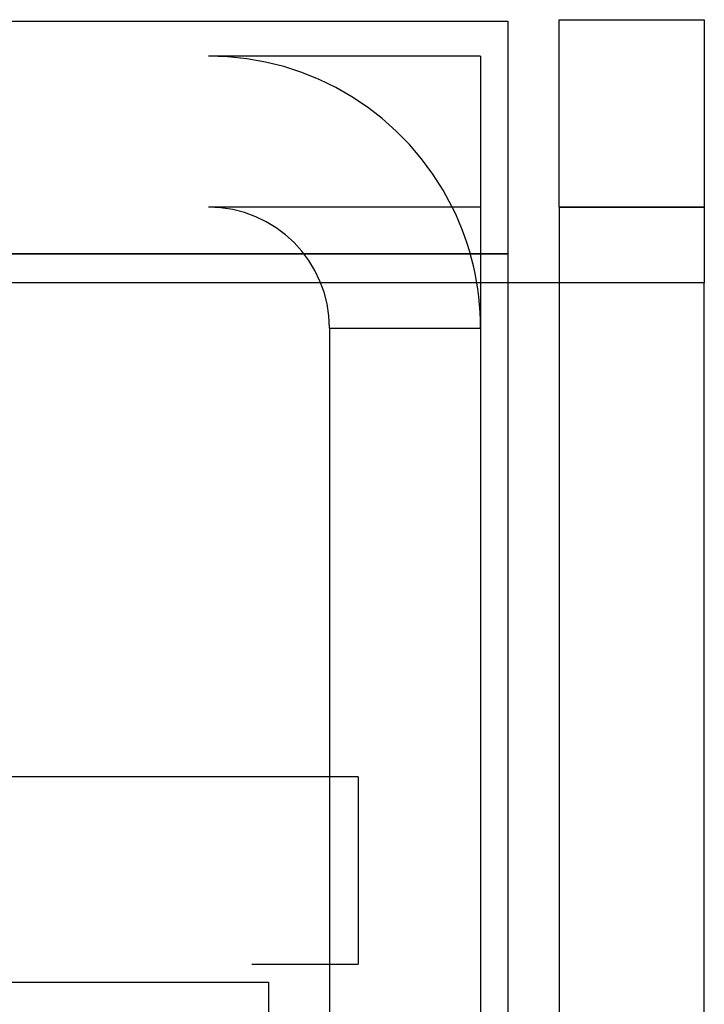
# Model space of a CAD drawing. Extents: x 0.3 to 10.6, y 0.4 to 8.2.
# Drawn here: x 2.4 to 2.5, y 6.9 to 7 of the extents above; entities that cross this region are included whole.
import ezdxf

# ---------------------------------------------------------------- set-up
doc = ezdxf.new("R2010")
doc.units = 0
doc.linetypes.add('HIDDEN', pattern=[0.075, 0.05, -0.025])
doc.layers.get('0').update_dxf_attribs({"linetype": 'CONTINUOUS'})

msp = doc.modelspace()

# ---------------------------------------------------------------- linework, layer by layer
at = {"color": 7, "linetype": 'CONTINUOUS'}
for p, q in [((2.14827, 7.03046), (2.47561, 7.03046)), ((2.47561, 7.03046), (2.47561, 7.00479)), ((2.48127, 7.03062), (2.49727, 7.03062)), ((2.48127, 7.00996), (2.48127, 7.03062)), ((2.49727, 7.03062), (2.49727, 7.00996)), ((2.48127, 7.00996), (2.48127, 7.00162)), ((2.49727, 7.00996), (2.48127, 7.00996)), ((2.49727, 7.00996), (2.49727, 7.00162)), ((2.47561, 7.00479), (2.47561, 7.00162)), ((2.49727, 7.00162), (2.14827, 7.00162)), ((2.49727, 6.74162), (2.49727, 7.00162))]:
    msp.add_line(p, q, dxfattribs=at)
at = {"color": 7, "linetype": 'HIDDEN'}
for p, q in [((1.31227, 7.02662), (2.44261, 7.02662)), ((2.47261, 7.02662), (2.44261, 7.02662)), ((2.47261, 7.02662), (2.47261, 6.99662)), ((1.27927, 7.00979), (2.47561, 7.00979)), ((1.31227, 7.00996), (2.44261, 7.00996)), ((2.46948, 7.00996), (2.44261, 7.00996)), ((2.47261, 7.00996), (2.46948, 7.00996)), ((2.48127, 7.00996), (2.49727, 7.00996)), ((2.47561, 7.00479), (1.27927, 7.00479)), ((2.47561, 7.00162), (2.47561, 6.86412)), ((2.48127, 7.00162), (2.48127, 6.74162)), ((1.28227, 6.99662), (2.47261, 6.99662)), ((2.45594, 6.99662), (2.45594, 6.86429)), ((2.45594, 6.99662), (2.47261, 6.99662)), ((2.47261, 6.99662), (2.47261, 6.86429)), ((2.45911, 6.94712), (1.29577, 6.94712)), ((2.45911, 6.94712), (1.29577, 6.94712)), ((2.45911, 6.94712), (2.45911, 6.92646)), ((2.45911, 6.94712), (2.45911, 6.92646)), ((2.04737, 6.92646), (2.45911, 6.92646)), ((2.04737, 6.92646), (2.45911, 6.92646)), ((2.39897, 6.92448), (2.4492, 6.92448)), ((2.39897, 6.92448), (2.4492, 6.92448)), ((2.4492, 6.92448), (2.4492, 6.72062)), ((2.4492, 6.92448), (2.4492, 6.72062))]:
    msp.add_line(p, q, dxfattribs=at)
at = {"color": 8, "linetype": 'CONTINUOUS'}
msp.add_line((2.14827, 7.00479), (2.47561, 7.00479), dxfattribs=at)
at = {"color": 7, "linetype": 'HIDDEN'}
for radius, start, end in [(0.03, 26.3878, 90), (0.01333, 0, 90), (0.03, 0, 26.3878)]:
    msp.add_arc((2.44261, 6.99662), radius, start, end, dxfattribs=at)

doc.saveas('drawing.dxf')
